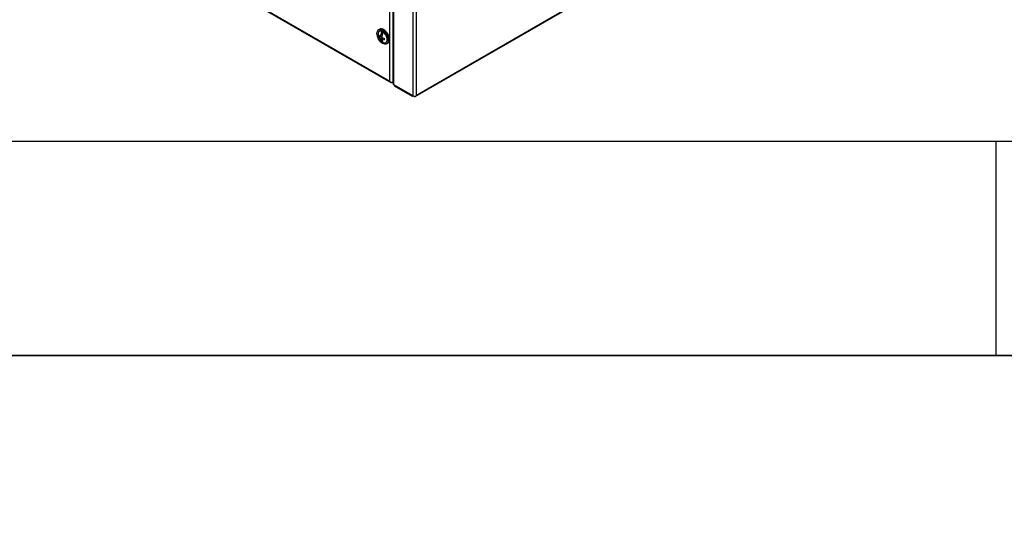
# Model space of a CAD drawing. Units: millimetres. Extents: x 0 to 7323, y -53 to 5111.
# Drawn here: x 4165 to 5083, y -53 to 424 of the extents above; entities that cross this region are included whole.
import ezdxf
from ezdxf import colors
from ezdxf.entities.mleader import LeaderData, LeaderLine
from ezdxf.math import Vec2, Vec3

# ---------------------------------------------------------------- set-up
doc = ezdxf.new("R2010")
doc.units = ezdxf.units.MM
doc.header["$LTSCALE"] = 25
for name, color, linetype in [('Default', 7, 'Continuous'), ('PANEL_G', 7, 'Continuous'), ('PANEL_S', 7, 'Continuous'), ('WKRĘT_METRYCZNY_', 7, 'Continuous')]:
    doc.layers.add(name, color=color, linetype=linetype)

# ---------------------------------------------------------------- blocks, each defined once
blk = doc.blocks.new('_DOT')
at = {"color": 0}
blk.add_line((0, 0), (-1, 0), dxfattribs=at)
at = {"color": 0, "const_width": 0.333}
blk.add_lwpolyline([(-0.1665, 0, 1), (0.1665, 0, 1)], format="xyb", close=True, dxfattribs=at)
blk = doc.blocks.new('SE2')
at = {"layer": 'PANEL_G', "color": 7, "linetype": 'Continuous', "lineweight": 25}
for p, q in [((4533.79, 352.57), (4730.08, 465.9)), ((4534.95, 353.98), (4729.83, 466.5)), ((4513.09, 444.2), (4513.09, 364.52)), ((4513.74, 363.62), (4513.74, 443.31)), ((4531.84, 353.17), (4531.84, 432.86)), ((4534.95, 353.98), (4534.95, 432.04)), ((4513.74, 363.62), (4531.84, 353.17)), ((4531.27, 353.5), (4514.3, 363.29)), ((4514.3, 363.29), (4514.3, 363.29)), ((4514.3, 363.29), (4514.3, 362.31)), ((4531.27, 352.52), (4514.3, 362.31)), ((4531.27, 353.5), (4531.27, 352.52)), ((4531.27, 353.5), (4531.27, 353.5)), ((4532.12, 353.01), (4531.27, 352.52)), ((4532.12, 353.03), (4532.12, 353.01)), ((4532.69, 352.68), (4532.12, 353.01)), ((4534.07, 352.86), (4534.07, 352.86))]:
    blk.add_line(p, q, dxfattribs=at)
for centre, major_axis, ratio, start_param, end_param in [((4515.29, 364.52), (2.2, 0), 0.57735, 3.141593, 3.926991), ((4533.39, 354.07), (-2.2, 0), 0.57735, 0.785398, 1.884333), ((4532.69, 354.47), (-1.1, 1.91), 0.57735, 2.356194, 3.455129), ((4533.39, 354.88), (-1.55, -2.69), 0.577928, 1.098433, 1.570295), ((4533.39, 354.88), (-1.56, -2.69), 0.577928, 1.099436, 1.571298)]:
    blk.add_ellipse(centre, major_axis=major_axis, ratio=ratio, start_param=start_param, end_param=end_param, dxfattribs=at)
at = {"layer": 'PANEL_S', "color": 7, "linetype": 'Continuous', "lineweight": 25}
for p, q in [((4203.07, 543.46), (4511.08, 365.63)), ((4203.32, 544.06), (4509.92, 367.05)), ((4509.92, 367.05), (4509.92, 444.29)), ((4513.03, 366.23), (4513.03, 445.1)), ((4510.79, 365.92), (4510.79, 365.92)), ((4512.18, 365.74), (4513.03, 366.23)), ((4513.09, 366.27), (4513.03, 366.23))]:
    blk.add_line(p, q, dxfattribs=at)
for centre, major_axis, ratio, start_param, end_param in [((4511.47, 367.95), (1.56, -2.69), 0.578167, 4.711679, 5.183541), ((4511.47, 367.95), (1.55, -2.69), 0.578167, 4.713099, 5.184961), ((4511.47, 367.13), (2.2, 0), 0.57735, 4.398853, 5.497787), ((4512.18, 367.54), (1.1, 1.91), 0.57735, 2.828056, 3.926991)]:
    blk.add_ellipse(centre, major_axis=major_axis, ratio=ratio, start_param=start_param, end_param=end_param, dxfattribs=at)
at = {"layer": 'WKRĘT_METRYCZNY_', "color": 7, "linetype": 'Continuous', "lineweight": 25}
for p, q in [((4500.65, 415.35), (4499.59, 414.73)), ((4502.66, 408.53), (4499.94, 408.42)), ((4501.38, 408.49), (4502.79, 409.31)), ((4501.38, 407.11), (4502.58, 407.8)), ((4502.44, 412.75), (4502.44, 410.6)), ((4503.02, 410.27), (4502.44, 410.6)), ((4503.25, 407.5), (4502.44, 406.22)), ((4502.44, 406.22), (4502.61, 406.13)), ((4502.44, 406.22), (4502.44, 404.07)), ((4502.58, 406.41), (4503.99, 407.23)), ((4507.09, 401.74), (4508.15, 402.36))]:
    blk.add_line(p, q, dxfattribs=at)
blk.add_arc((4509, 411.51), 10, 198.46304, 221.53696, dxfattribs=at)
blk.add_ellipse((4503.34, 408.24), major_axis=(-3.75, 6.5), ratio=0.57735, dxfattribs=at)
for centre, major_axis, ratio, start_param, end_param in [((4503.34, 408.24), (-3, 5.2), 0.57735, 0, 1.230959), ((4503.34, 408.24), (-3, 5.2), 0.57735, 1.910633, 6.283185), ((4504.4, 408.85), (-3.75, 6.5), 0.57735, 3.141593, 6.283185), ((4509.24, 409.48), (-9.3, -1.1), 0.81459, 6.095954, 6.277812), ((4509, 412.2), (-9.96, 0), 0.57735, 0.429192, 0.699986), ((4509, 410.81), (-9.96, 0), 0.57735, 0.429192, 0.699986), ((4508.4, 411.85), (-4.98, -8.63), 0.57735, 4.935072, 5.412375), ((4508.4, 411.85), (-4.98, -8.63), 0.57735, 5.5832, 6.060502), ((4503.04, 408.07), (-2.69, 4.66), 0.57735, 5.339221, 5.656353), ((4509.6, 411.16), (-4.98, -8.63), 0.57735, 4.935072, 5.412375), ((4509, 412.2), (-9.96, 0), 0.57735, 0.870811, 1.141604), ((4509.6, 411.16), (-4.98, -8.63), 0.57735, 5.5832, 6.060502), ((4509, 410.81), (-9.96, 0), 0.57735, 0.870811, 1.141604), ((4505.49, 411.64), (-0.37, -9.35), 0.055773, -1.045143, -0.863285), ((4503.04, 408.07), (2.69, -4.66), 0.57735, 5.339221, 5.656353)]:
    blk.add_ellipse(centre, major_axis=major_axis, ratio=ratio, start_param=start_param, end_param=end_param, dxfattribs=at)

msp = doc.modelspace()

# ---------------------------------------------------------------- linework, layer by layer
at = {"layer": 'Default', "color": 7, "linetype": 'Continuous', "lineweight": 25}
for p, q in [((147.62, 310.93), (5822.62, 310.93)), ((5075.59, 110.93), (5075.59, 310.93))]:
    msp.add_line(p, q, dxfattribs=at)
at = {"layer": 'Default', "color": 7, "linetype": 'Continuous', "lineweight": 35}
msp.add_line((147.62, 110.93), (7322.62, 110.93), dxfattribs=at)

# ---------------------------------------------------------------- block references
at = {"layer": 'Default'}
msp.add_blockref('SE2', (0, 0), dxfattribs=at)

# ---------------------------------------------------------------- leaders
at = {"layer": 'Default', "color": 136, "linetype": 'Continuous', "lineweight": 25}
ml = msp.add_multileader_mtext('Standard', dxfattribs=at)
ml.set_content('{\\pxsm0.9;\\fArial|b0||i0||c0|p34;\\W1.;Rozdzielnica OSM-50-211-30\\P}', color=256)
ml.set_leader_properties()
ml.set_arrow_properties(name='DOT')
ml.build(insert=Vec2(0, 0))
ml.multileader.update_dxf_attribs({"leader_type": 0, "dogleg_length": 0, "arrow_head_size": 56.25})
ctx = ml.context
ctx.base_point, ctx.char_height, ctx.arrow_head_size = Vec3(6106.74, 413.89), 56.25, 56.25
ctx.text_align_type = 1
notes = []
notes.append((ctx, [(0, (0, 0, 0), (0, 0), (1, 0), 1, [])]))
ctx.mtext.insert, ctx.mtext.alignment = Vec3(6618.65, 442.01), 2
ml = msp.add_multileader_mtext('Standard', dxfattribs=at)
ml.set_content('{\\pxsm0.9;\\fArial|b0||i0||c0|p34;\\W1.;Waga: 58.91 kg\\P}', color=256)
ml.set_leader_properties()
ml.set_arrow_properties(name='DOT')
ml.build(insert=Vec2(0, 0))
ml.multileader.update_dxf_attribs({"leader_type": 0, "dogleg_length": 0, "arrow_head_size": 62.5})
ctx = ml.context
ctx.base_point, ctx.char_height, ctx.arrow_head_size = Vec3(5132.96, 206.41), 62.5, 62.5
ctx.text_align_type = 1
notes.append((ctx, [(0, (0, 0, 0), (0, 0), (1, 0), 1, [])]))
ctx.mtext.insert, ctx.mtext.alignment = Vec3(5437.02, 237.66), 2
ml = msp.add_multileader_mtext('Standard', dxfattribs=at)
ml.set_content('{\\pxsm0.9;\\fArial|b0||i0||c0|p34;\\W1.;OSM-4\\P}', color=256)
ml.set_leader_properties()
ml.set_arrow_properties(name='DOT')
ml.build(insert=Vec2(0, 0))
ml.multileader.update_dxf_attribs({"leader_type": 0, "dogleg_length": 0, "arrow_head_size": 56.25})
ctx = ml.context
ctx.base_point, ctx.char_height, ctx.arrow_head_size = Vec3(6473.23, 197.41), 56.25, 56.25
ctx.text_align_type = 1
notes.append((ctx, [(0, (0, 0, 0), (0, 0), (1, 0), 1, [])]))
ctx.mtext.insert, ctx.mtext.alignment = Vec3(6595.8, 225.53), 2
for ctx, leaders in notes:
    for number, flags, end, landing, length, lines in leaders:
        leader = LeaderData()
        leader.index, (leader.has_last_leader_line, leader.has_dogleg_vector, leader.attachment_direction) = number, flags
        leader.last_leader_point, leader.dogleg_vector, leader.dogleg_length = Vec3(end), Vec3(landing), length
        for number, points, colour, breaks in lines:
            line = LeaderLine()
            line.index, line.vertices, line.color, line.breaks = number, Vec3.list(points), colors.encode_raw_color(colour), breaks
            leader.lines.append(line)
        ctx.leaders.append(leader)

doc.saveas('drawing.dxf')
